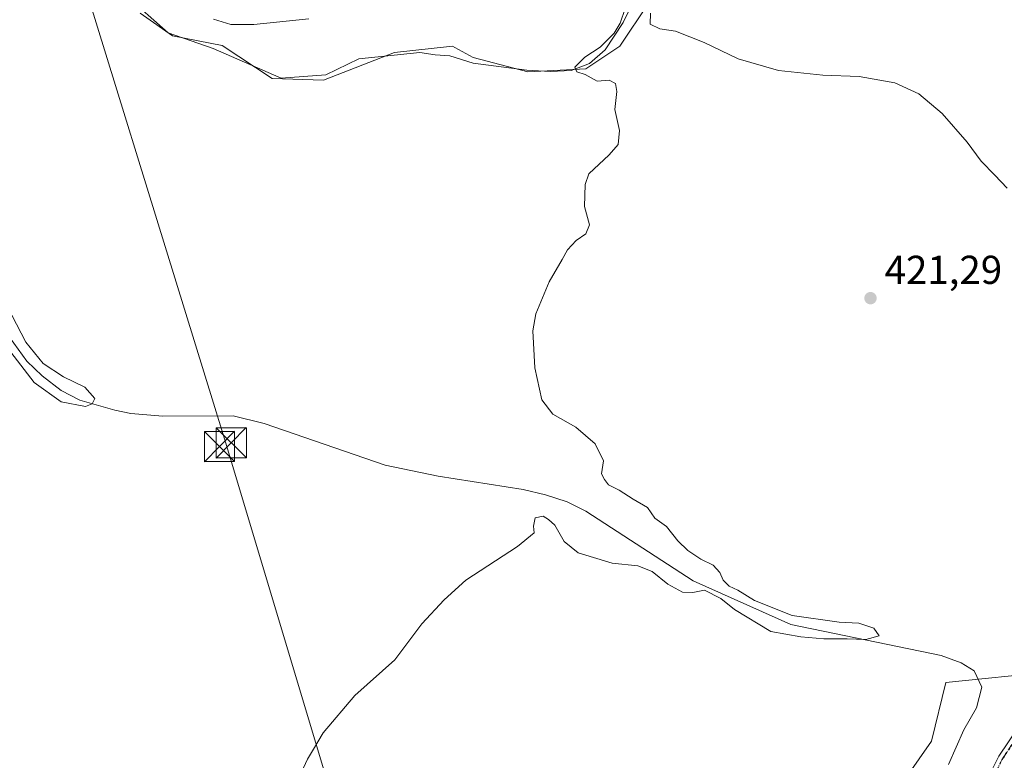
# Model space of a CAD drawing. Units: metres. Extents: x 645263 to 648733, y 4716073 to 4718459.
# Drawn here: x 645653 to 645897, y 4717465 to 4717649 of the extents above; entities that cross this region are included whole.
import ezdxf

# ---------------------------------------------------------------- set-up
doc = ezdxf.new("R2010")
doc.units = ezdxf.units.M
doc.header["$MEASUREMENT"] = 0
doc.linetypes.add('DGN Style 4', pattern=[2.638475, 1.318413, -0.659207, 0.001648, -0.659207])
doc.linetypes.add('DGN Style 5', pattern=[1.153612, 0.494405, -0.659207])
for name, color, linetype, lineweight in [('Arbolado forestal CxS', 92, 'Continuous', 0), ('Camino Cxs', 7, 'Continuous', 0), ('Camino eje', 30, 'DGN Style 4', 13), ('Corriente artificial oculto Cxs', 21, 'Continuous', 13), ('Corriente natural lineal', 142, 'Continuous', 13), ('Cultivos herbáceos CxS', 92, 'Continuous', 0), ('Curva de nivel normal', 30, 'Continuous', 0), ('Espacio natural protegido', 121, 'Continuous', 13), ('Espacio natural protegido CxS', 121, 'Continuous', 0), ('Matorral CxS', 135, 'Continuous', 0), ('Pastizal CxS', 92, 'Continuous', 0), ('Punto de cota en terreno', 7, 'Continuous', 0), ('Ruta', 7, 'DGN Style 5', 30), ('Rótulo de punto de cota en terreno', 7, 'Continuous', 0), ('Tendido', 6, 'Continuous', 0), ('Torre de tendido puntual', 7, 'Continuous', 0)]:
    doc.layers.add(name, color=color, linetype=linetype, lineweight=lineweight)
doc.styles.add('Style-Arial', font='txt')

# ---------------------------------------------------------------- blocks, each defined once
blk = doc.blocks.new('5PATER')
at = {"layer": 'Pastizal CxS', "linetype": 'Continuous', "lineweight": 0}
h = blk.add_hatch(color=51, dxfattribs=at)
edge = h.paths.add_edge_path()
edge.add_ellipse((0, 0), major_axis=(-0.11, -0.111), ratio=0.999422, start_angle=0, end_angle=360)
blk = doc.blocks.new('5TTEND')
at = {"layer": 'Corriente artificial oculto Cxs', "color": 7, "linetype": 'Continuous', "lineweight": 0}
for p, q in [((-0.375, 0.3754), (0.375, -0.3746)), ((0.372, 0.3784), (-0.372, -0.3776))]:
    blk.add_line(p, q, dxfattribs=at)
at = {"layer": 'Corriente artificial oculto Cxs', "color": 7, "linetype": 'Continuous', "lineweight": 0, "flags": 128}
blk.add_lwpolyline([(-0.375, -0.3746), (0.375, -0.3746), (0.375, 0.3754), (-0.375, 0.3754), (-0.372, -0.3776)], dxfattribs=at)

msp = doc.modelspace()

# ---------------------------------------------------------------- linework, layer by layer
at = {"layer": 'Arbolado forestal CxS', "color": 92, "linetype": 'Continuous', "lineweight": 0}
msp.add_polyline3d([(645808.8095, 4717653.2947, 419.7404), (645801.6183, 4717642.5047, 419.4682), (645793.2291, 4717636.9097, 418.4862), (645778.8483, 4717636.1107, 416.7428), (645765.2663, 4717639.7077, 417.719), (645760.7157, 4717642.1589, 417.6001), (645760.0733, 4717642.5047, 417.7122), (645745.6925, 4717640.9059, 417.991), (645728.1153, 4717634.1127, 418.1832), (645715.3323, 4717634.5129, 417.8237), (645702.9495, 4717642.7049, 417.4447), (645690.5655, 4717645.1029, 417.1819), (645682.5769, 4717650.6979, 417.0942)], dxfattribs=at)
msp.add_polyline3d([(645808.8095, 4717653.2947, 419.7404), (645801.6183, 4717642.5047, 419.4682), (645793.2291, 4717636.9097, 418.4862), (645778.8483, 4717636.1107, 416.7428), (645765.2663, 4717639.7077, 417.719), (645760.7157, 4717642.1589, 417.6001), (645760.0733, 4717642.5047, 417.7122), (645745.6925, 4717640.9059, 417.991), (645728.1153, 4717634.1127, 418.1832), (645715.3323, 4717634.5129, 417.8237), (645702.9495, 4717642.7049, 417.4447), (645690.5655, 4717645.1029, 417.1819), (645682.5769, 4717650.6979, 417.0942)], dxfattribs=at)
at = {"layer": 'Camino Cxs', "color": 7, "linetype": 'Continuous', "lineweight": 0}
for points in [[(645846.9301, 4717374.3001, 426.5631), (645849.3301, 4717374.9901, 426.6264), (645851.7901, 4717376.1301, 426.7971), (645854.8301, 4717378.8801, 426.7917), (645864.9901, 4717395.8501, 424.6377), (645868.3801, 4717400.8101, 424.1338), (645868.7301, 4717401.3301, 424.1745), (645872.1901, 4717405.2001, 424.1392), (645881.6101, 4717414.1701, 425.0037), (645884.6101, 4717417.6401, 425.2101), (645886.0601, 4717420.7401, 425.0832), (645886.8001, 4717423.5701, 424.949), (645887.5401, 4717428.5101, 424.6797), (645888.5801, 4717443.4701, 424.6014), (645889.5401, 4717449.8901, 424.8746), (645891.1601, 4717455.5801, 424.6431), (645893.4801, 4717461.8501, 424.1901), (645895.7601, 4717466.3001, 423.9204), (645900.3801, 4717473.1701, 424.0521)], [(645893.4801, 4717461.8501, 424.1901), (645895.7601, 4717466.3001, 423.9204), (645900.3801, 4717473.1701, 424.0521)]]:
    msp.add_polyline3d(points, dxfattribs=at)
at = {"layer": 'Camino eje', "color": 30, "linetype": 'DGN Style 4', "lineweight": 13}
msp.add_polyline3d([(645898.9851, 4717469.1951, 424.0027), (645896.6751, 4717465.7601, 423.8312), (645895.5351, 4717463.5351, 424.065), (645894.4551, 4717461.4201, 424.2466), (645892.1701, 4717455.2501, 424.2087), (645890.5801, 4717449.6651, 424.6325), (645889.6351, 4717443.3551, 424.7418), (645888.5951, 4717428.3951, 424.8978), (645887.8401, 4717423.3551, 424.8765), (645887.4701, 4717421.9401, 424.8394), (645887.0651, 4717420.3801, 424.8716), (645885.5101, 4717417.0551, 425.029), (645882.3801, 4717413.4351, 424.583), (645872.9551, 4717404.4601, 424.184), (645871.3001, 4717402.6101, 424.0352), (645869.4825, 4717400.5451, 424.2533), (645866.8151, 4717396.6401, 424.005), (645865.8851, 4717395.2751, 424.3595), (645861.3101, 4717387.6401, 425.3578), (645856.2301, 4717379.1551, 426.374), (645852.4955, 4717373.9519, 426.4411), (645852.0085, 4717373.0131, 426.2973)], dxfattribs=at)
at = {"layer": 'Corriente natural lineal', "color": 142, "linetype": 'Continuous', "lineweight": 13}
msp.add_polyline3d([(645883.2101, 4717464.2301, 421.6983), (645887.0701, 4717472.8501, 421.6729), (645890.2201, 4717478.3001, 421.3042), (645891.4701, 4717483.4801, 420.8998), (645889.5901, 4717487.5101, 420.7479), (645886.3501, 4717489.4601, 420.792), (645881.4501, 4717491.2801, 420.6294), (645844.0801, 4717499.0101, 420.2688), (645819.8701, 4717509.8601, 419.2303), (645793.2001, 4717527.1101, 417.7003), (645788.5701, 4717529.4601, 417.979), (645783.1901, 4717531.1801, 417.7183), (645777.6801, 4717532.5201, 417.141), (645756.5101, 4717535.7701, 417.9376), (645743.3701, 4717538.5501, 417.6941), (645713.3401, 4717548.8601, 417.1154), (645705.6201, 4717550.7801, 416.8697), (645688.2401, 4717550.7101, 417.8147), (645680.2501, 4717551.3901, 417.2318), (645676.2701, 4717552.1801, 416.4507), (645667.6301, 4717554.6501, 415.4693), (645663.0001, 4717557.1001, 415.3617), (645658.2601, 4717560.6901, 415.4385), (645654.4701, 4717564.3501, 415.3269), (645650.1601, 4717570.3401, 415.5471)], dxfattribs=at)
at = {"layer": 'Cultivos herbáceos CxS', "color": 92, "linetype": 'Continuous', "lineweight": 0}
for points in [[(645957.0123, 4717661.2863, 419.776), (645961.3881, 4717641.3761, 420.0225), (645964.6729, 4717634.3911, 420.1135), (645955.6385, 4717612.6171, 419.8313), (645944.9611, 4717579.7511, 421.2211), (645937.5687, 4717555.9221, 421.726), (645928.5343, 4717531.2721, 421.8345), (645923.3951, 4717519.7251, 422.1672), (645918.4669, 4717505.3459, 422.8621), (645908.6117, 4717487.2691, 423.4647), (645882.5405, 4717484.6431, 421.9203), (645879.0453, 4717470.0149, 422.9647), (645870.4221, 4717457.6901, 423.7912), (645873.7071, 4717451.1171, 423.913), (645873.1839, 4717430.9341, 424.6598), (645865.0829, 4717425.0301, 424.9964), (645855.2267, 4717417.2241, 425.3567), (645852.3525, 4717410.6511, 425.5518), (645851.9413, 4717398.3261, 425.9687), (645847.8351, 4717380.2499, 426.8131), (645844.9817, 4717364.3969, 427.0957)], [(645682.5769, 4717650.6979, 417.0942), (645690.5655, 4717645.1029, 417.1819), (645702.9495, 4717642.7049, 417.4447), (645715.3323, 4717634.5129, 417.8237), (645728.1153, 4717634.1127, 418.1832), (645745.6925, 4717640.9059, 417.991), (645760.0733, 4717642.5047, 417.7122), (645760.7157, 4717642.1589, 417.6001), (645765.2663, 4717639.7077, 417.719), (645778.8483, 4717636.1107, 416.7428), (645793.2291, 4717636.9097, 418.4862), (645801.6183, 4717642.5047, 419.4682), (645808.8095, 4717653.2947, 419.7404)], [(645808.8095, 4717653.2947, 419.7404), (645801.6183, 4717642.5047, 419.4682), (645793.2291, 4717636.9097, 418.4862), (645778.8483, 4717636.1107, 416.7428), (645765.2663, 4717639.7077, 417.719), (645760.7157, 4717642.1589, 417.6001), (645760.0733, 4717642.5047, 417.7122), (645745.6925, 4717640.9059, 417.991), (645728.1153, 4717634.1127, 418.1832), (645715.3323, 4717634.5129, 417.8237), (645702.9495, 4717642.7049, 417.4447), (645690.5655, 4717645.1029, 417.1819), (645682.5769, 4717650.6979, 417.0942)], [(645908.6117, 4717487.2691, 423.4647), (645882.5405, 4717484.6431, 421.9203), (645879.0453, 4717470.0149, 422.9647), (645870.4221, 4717457.6901, 423.7912), (645873.7071, 4717451.1171, 423.913), (645873.1839, 4717430.9341, 424.6598), (645865.0829, 4717425.0301, 424.9964), (645855.2267, 4717417.2241, 425.3567), (645852.3525, 4717410.6511, 425.5518), (645851.9413, 4717398.3261, 425.9687), (645847.8351, 4717380.2499, 426.8131), (645844.9817, 4717364.3969, 427.0957), (645832.7251, 4717380.0971, 426.6271), (645830.1773, 4717390.1101, 426.1839), (645814.5733, 4717401.6131, 424.8629), (645800.4105, 4717403.7091, 424.2479), (645764.8865, 4717397.5043, 423.1186), (645742.3025, 4717388.2603, 422.5235), (645707.3971, 4717369.5685, 422.9968), (645681.1159, 4717347.5885, 425.8153), (645656.8879, 4717338.5505, 425.1137), (645642.5157, 4717327.4585, 424.4842)]]:
    msp.add_polyline3d(points, dxfattribs=at)
at = {"layer": 'Curva de nivel normal', "color": 30, "linetype": 'Continuous', "lineweight": 0, "flags": 128}
for points, elevation in [([(645802.94, 4717651.8801), (645801.75, 4717648.2601), (645800.25, 4717645.7401), (645796.74, 4717642.2801), (645792.92, 4717639.7801), (645790.47, 4717637.3001), (645790.94, 4717636.1501), (645793.03, 4717635.5201), (645796.05, 4717633.8601), (645799, 4717634.0501), (645800.58, 4717633.2601), (645800.94, 4717631.3001), (645800.43, 4717626.8201), (645801.55, 4717621.5901), (645801.26, 4717618.1001), (645799.02, 4717615.5501), (645793.91, 4717610.8401), (645793.02, 4717608.2001), (645792.91, 4717602.7201), (645794.15, 4717598.1701), (645793.2, 4717595.9801), (645790.8, 4717594.2901), (645788.66, 4717591.9801), (645787.33, 4717589.5501), (645784.09, 4717584.0601), (645780.77, 4717576.1201), (645780.02, 4717571.8901), (645780.53, 4717562.6801), (645782.3, 4717554.7801), (645785.04, 4717551.1901), (645790.69, 4717547.9701), (645795.52, 4717543.8601), (645797.62, 4717539.6001), (645797.06, 4717536.3501), (645797.8, 4717534.9801), (645798.87, 4717533.6801), (645801.5, 4717532.3201), (645804.92, 4717530.0601), (645808.53, 4717528.0201), (645810.34, 4717525.4101), (645813.2, 4717523.3201), (645816.04, 4717519.7701), (645818.52, 4717517.3401), (645821.78, 4717515.2201), (645824.82, 4717513.7401), (645826.49, 4717511.8901), (645827.33, 4717509.9701), (645828.8, 4717508.5401), (645830.96, 4717507.5301), (645835.08, 4717504.9201), (645844.41, 4717501.2501), (645856.11, 4717499.5601), (645861.01, 4717499.3001), (645864.67, 4717498.0501), (645866.06, 4717496.1501), (645862.75, 4717495.3001), (645858.07, 4717495.4401), (645852.26, 4717495.4301), (645846.59, 4717495.9001), (645839.17, 4717497.2201), (645830.11, 4717502.7201), (645826.69, 4717505.4401), (645822.63, 4717507.5201), (645819.79, 4717506.9601), (645817.17, 4717507.0001), (645813.53, 4717509.0301), (645809.68, 4717512.1501), (645806.14, 4717513.5401), (645799.73, 4717514.2001), (645791.31, 4717516.8001), (645787.8, 4717519.6101), (645785.49, 4717523.6401), (645783.92, 4717525.0801), (645782.65, 4717525.8901), (645780.65, 4717525.4801), (645780.18, 4717523.4201), (645780.34, 4717521.7701), (645776.26, 4717518.3601), (645763.45, 4717510.0301), (645758.02, 4717505.1001), (645752.53, 4717499.1701), (645745.8, 4717490.2301), (645735.85, 4717481.3701), (645728.02, 4717472.1001), (645725.63, 4717468.0301), (645724.08, 4717465.5701), (645722.57, 4717462.2301)], 420), ([(645897.82, 4717607.3101), (645894.7, 4717610.4701), (645891.37, 4717613.9601), (645887.88, 4717618.6501), (645881.65, 4717625.8001), (645875.9, 4717630.6701), (645869.92, 4717633.4301), (645861.06, 4717635.0201), (645852.06, 4717635.3001), (645841.06, 4717636.4401), (645831.03, 4717639.3601), (645822.58, 4717643.4201), (645815.49, 4717646.2601), (645811.54, 4717646.8501), (645809.14, 4717647.9601), (645809.24, 4717650.7201)], 420), ([(645724.47, 4717649.3301), (645710.78, 4717647.8901), (645705.04, 4717647.9301), (645700.75, 4717649.1801)], 415), ([(645650.73, 4717575.7301), (645654.19, 4717569.0701), (645658.5, 4717563.7701), (645663.58, 4717560.4601), (645668.8, 4717557.8801), (645671.36, 4717555.0901), (645670.64, 4717553.7401), (645668.99, 4717553.1001), (645662.98, 4717554.2501), (645656.25, 4717559.0901), (645650.47, 4717566.6001)], 415)]:
    msp.add_lwpolyline(points, dxfattribs=dict(at, elevation=elevation))
at = {"layer": 'Espacio natural protegido', "color": 121, "linetype": 'Continuous', "lineweight": 13, "flags": 128}
msp.add_lwpolyline([(645671.7159, 4717661.6553), (645689.5287, 4717645.7805), (645700.6919, 4717641.9653), (645717.5868, 4717634.5815), (645728.6989, 4717635.3633), (645736.8609, 4717639.3462), (645751.9651, 4717640.9631), (645755.8221, 4717640.3441), (645759.4331, 4717640.0841), (645765.2671, 4717638.2611), (645778.5691, 4717636.5791), (645784.4751, 4717636.2019), (645789.5533, 4717636.4669), (645794.0903, 4717638.2449), (645797.9823, 4717641.6349), (645802.4936, 4717648.4177), (645806.6607, 4717657.0127)], dxfattribs=at)
at = {"layer": 'Espacio natural protegido CxS', "color": 121, "linetype": 'Continuous', "lineweight": 0, "flags": 128}
msp.add_lwpolyline([(645806.6607, 4717657.0127), (645802.4936, 4717648.4177), (645797.9823, 4717641.6349), (645794.0903, 4717638.2449), (645789.5533, 4717636.4669), (645784.4751, 4717636.2019), (645778.5691, 4717636.5791), (645765.2671, 4717638.2611), (645759.4331, 4717640.0841), (645755.8221, 4717640.3441), (645751.9651, 4717640.9631), (645736.8609, 4717639.3462), (645728.6989, 4717635.3633), (645717.5868, 4717634.5815), (645700.6919, 4717641.9653), (645689.5287, 4717645.7805), (645671.7159, 4717661.6553)], dxfattribs=at)
at = {"layer": 'Matorral CxS', "color": 135, "linetype": 'Continuous', "lineweight": 0}
for points in [[(645957.0123, 4717661.2863, 419.776), (645961.3881, 4717641.3761, 420.0225), (645964.6729, 4717634.3911, 420.1135), (645955.6385, 4717612.6171, 419.8313), (645944.9611, 4717579.7511, 421.2211), (645937.5687, 4717555.9221, 421.726), (645928.5343, 4717531.2721, 421.8345), (645923.3951, 4717519.7251, 422.1672), (645918.4669, 4717505.3459, 422.8621), (645908.6117, 4717487.2691, 423.4647), (645882.5405, 4717484.6431, 421.9203), (645879.0453, 4717470.0149, 422.9647), (645870.4221, 4717457.6901, 423.7912), (645873.7071, 4717451.1171, 423.913), (645873.1839, 4717430.9341, 424.6598), (645865.0829, 4717425.0301, 424.9964), (645855.2267, 4717417.2241, 425.3567), (645852.3525, 4717410.6511, 425.5518), (645851.9413, 4717398.3261, 425.9687), (645847.8351, 4717380.2499, 426.8131), (645844.9817, 4717364.3969, 427.0957)], [(645870.4221, 4717457.6901, 423.7912), (645879.0453, 4717470.0149, 422.9647), (645882.5405, 4717484.6431, 421.9203), (645908.6117, 4717487.2691, 423.4647)]]:
    msp.add_polyline3d(points, dxfattribs=at)
at = {"layer": 'Ruta', "color": 7, "linetype": 'DGN Style 5', "lineweight": 30}
msp.add_polyline3d([(645898.9851, 4717469.1951, 424.0027), (645896.6751, 4717465.7601, 423.8312), (645895.5351, 4717463.5351, 424.065)], dxfattribs=at)
at = {"layer": 'Tendido', "color": 6, "linetype": 'Continuous', "lineweight": 0}
msp.add_polyline3d([(645686.8043, 4718190.3921, 420.0299), (645677.3712, 4718025.984, 418.4266), (645666.7701, 4717852.0216, 419.0024), (645657.2691, 4717695.0723, 420.0485), (645703.5018, 4717545.0962, 423.7574), (645763.2306, 4717346.0644, 451.4569), (645700.4572, 4717086.8548, 471.4865), (645661.43, 4716932.26, 474.8213), (645609.6523, 4716714.8172, 501.7727), (645548.7021, 4716468.5541, 541.6627), (645488.72, 4716224.07, 583.8489), (645476.1, 4716174.58, 587.537), (645446.1723, 4716075.8264, 563.8828)], dxfattribs=at)

# ---------------------------------------------------------------- block references
at = {"layer": 'Punto de cota en terreno', "color": 7, "linetype": 'Continuous', "lineweight": 0, "xscale": 10, "yscale": 10, "zscale": 10}
msp.add_blockref('5PATER', (645863.87, 4717579.98, 421.29), dxfattribs=at)
at = {"layer": 'Torre de tendido puntual', "color": 7, "linetype": 'Continuous', "lineweight": 0, "xscale": 10, "yscale": 10, "zscale": 10}
for p in [(645702.2781, 4717543.178, 424.8493), (645705.181, 4717544.0849, 423.7249)]:
    msp.add_blockref('5TTEND', p, dxfattribs=at)

# ---------------------------------------------------------------- texts
at = {"layer": 'Rótulo de punto de cota en terreno', "color": 7, "linetype": 'Continuous', "lineweight": 0, "style": 'Style-Arial'}
msp.add_text('421,29', height=7, dxfattribs=at).set_placement((645867.3978, 4717583.5078))

doc.saveas('drawing.dxf')
